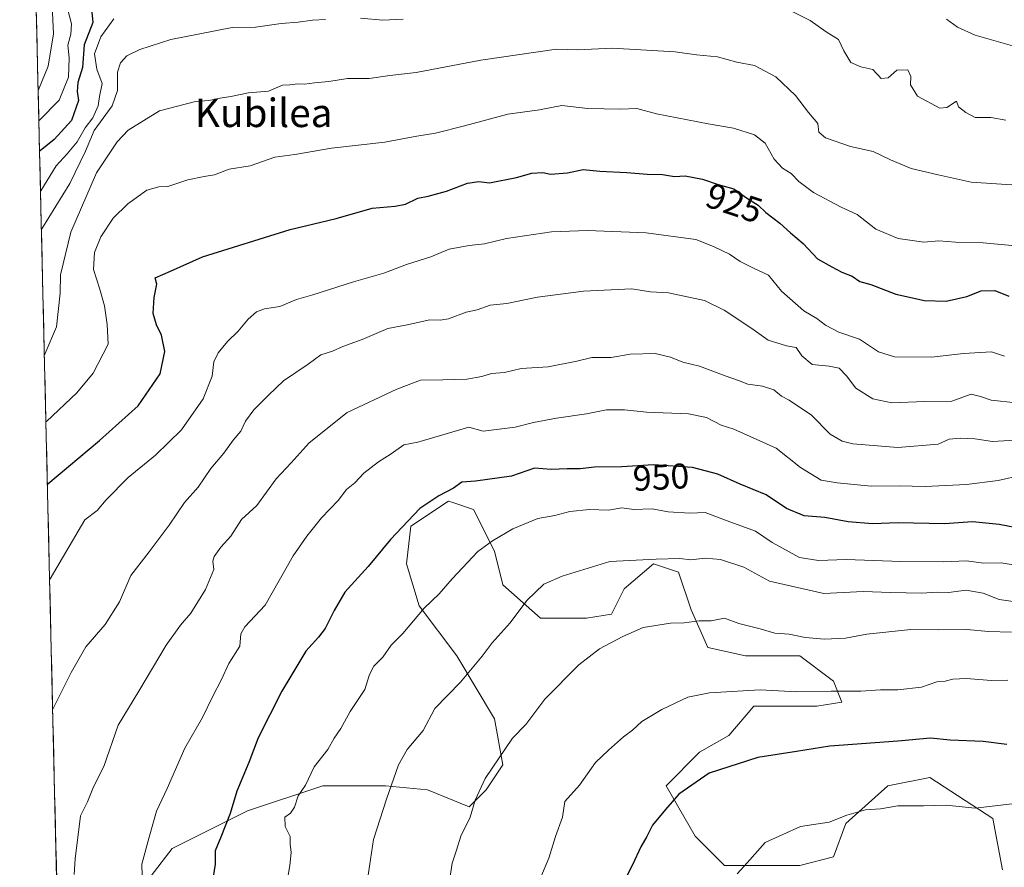
# Model space of a CAD drawing. Units: metres. Extents: x 661865 to 665328, y 4737272 to 4739666.
# Drawn here: x 661887 to 662164, y 4738221 to 4738460 of the extents above; entities that cross this region are included whole.
import ezdxf
from ezdxf.enums import TextEntityAlignment as Align

# ---------------------------------------------------------------- set-up
doc = ezdxf.new("R2010")
doc.units = ezdxf.units.M
doc.header["$MEASUREMENT"] = 0
for name, color, linetype, lineweight in [('Arbolado forestal CxS', 92, 'Continuous', 0), ('Curva de nivel maestra', 36, 'Continuous', 30), ('Curva de nivel normal', 36, 'Continuous', 0), ('Matorral CxS', 135, 'Continuous', 0), ('Municipio CxS', 142, 'Continuous', 0), ('Rótulo de curva de nivel directora', 19, 'Continuous', 0), ('Texto cartográfico', 19, 'Continuous', 0)]:
    doc.layers.add(name, color=color, linetype=linetype, lineweight=lineweight)
doc.styles.add('Arial', font='txt', dxfattribs={"height": 0.2})

# ---------------------------------------------------------------- blocks, each defined once
blk = doc.blocks.new('*U150')
at = {"layer": 'Arbolado forestal CxS', "color": 92, "linetype": 'Continuous', "lineweight": 0}
for points in [[(662163.03, 4738220.45, 985.13), (662160.3, 4738234.88, 981.63), (662142.52, 4738246.45, 978.93), (662130.75, 4738244.09, 979.37), (662118.97, 4738233.49, 981.07), (662115.44, 4738224.07, 983.02), (662106.02, 4738221.71, 982.51), (662084.83, 4738221.71, 979.97), (662076.59, 4738229.96, 977.86), (662068.35, 4738244.09, 975.02), (662077.76, 4738253.52, 974.46), (662086, 4738258.23, 973.98), (662093.07, 4738266.47, 972.18), (662110.73, 4738266.47, 972.47), (662117.79, 4738267.65, 972.22), (662115.44, 4738273.54, 970.28), (662106.02, 4738280.61, 968.04), (662090.71, 4738280.61, 968.36), (662080.12, 4738282.96, 967.67), (662075.41, 4738293.57, 964.98), (662071.88, 4738304.17, 962.21), (662064.81, 4738306.52, 961.47), (662056.57, 4738299.45, 963.24), (662053.04, 4738292.39, 964.77), (662045.97, 4738291.21, 963.94), (662033.02, 4738291.21, 962.24), (662022.43, 4738300.63, 958.93), (662020.07, 4738310.06, 956.79), (662014.19, 4738321.84, 953.35), (662008.39, 4738323.77, 952.26), (662007.12, 4738324.19, 952.01), (661996.52, 4738317.12, 951.53), (661995.35, 4738306.52, 953.11), (661998.88, 4738294.74, 955.57), (662009.48, 4738280.61, 959.6), (662020.07, 4738262.94, 964.23), (662022.43, 4738249.98, 966.1), (662017.72, 4738242.92, 966), (662013.01, 4738238.2, 965.46), (662001.23, 4738242.92, 962.84), (661989.46, 4738244.09, 960.45), (661971.8, 4738244.09, 956.75), (661950.61, 4738237.03, 952.28), (661929.42, 4738226.43, 947.5), (661917.64, 4738211.11, 945)], [(661897.21, 4738206.12, 939.94), (661886.53, 4738659.88, 832.34)]]:
    blk.add_polyline3d(points, dxfattribs=at)
blk = doc.blocks.new('*U156')
at = {"layer": 'Matorral CxS', "color": 135, "linetype": 'Continuous', "lineweight": 0}
blk.add_polyline3d([(661917.64, 4738211.11, 945), (661929.42, 4738226.43, 947.5), (661950.61, 4738237.03, 952.28), (661971.8, 4738244.09, 956.75), (661989.46, 4738244.09, 960.45), (662001.23, 4738242.92, 962.84), (662013.01, 4738238.2, 965.46), (662017.72, 4738242.92, 966), (662022.43, 4738249.98, 966.1), (662020.07, 4738262.94, 964.23), (662009.48, 4738280.61, 959.6), (661998.88, 4738294.74, 955.57), (661995.35, 4738306.52, 953.11), (661996.52, 4738317.12, 951.53), (662007.12, 4738324.19, 952.01), (662008.39, 4738323.77, 952.26), (662014.19, 4738321.84, 953.35), (662020.07, 4738310.06, 956.79), (662022.43, 4738300.63, 958.93), (662033.02, 4738291.21, 962.24), (662045.97, 4738291.21, 963.94), (662053.04, 4738292.39, 964.77), (662056.57, 4738299.45, 963.24), (662064.81, 4738306.52, 961.47), (662071.88, 4738304.17, 962.21), (662075.41, 4738293.57, 964.98), (662080.12, 4738282.96, 967.67), (662090.71, 4738280.61, 968.36), (662106.02, 4738280.61, 968.04), (662115.44, 4738273.54, 970.28), (662117.79, 4738267.65, 972.22), (662110.73, 4738266.47, 972.47), (662093.07, 4738266.47, 972.18), (662086, 4738258.23, 973.98), (662077.76, 4738253.52, 974.46), (662068.35, 4738244.09, 975.02), (662076.59, 4738229.96, 977.86), (662084.83, 4738221.71, 979.97), (662106.02, 4738221.71, 982.51), (662115.44, 4738224.07, 983.02), (662118.97, 4738233.49, 981.07), (662130.75, 4738244.09, 979.37), (662142.52, 4738246.45, 978.93), (662160.3, 4738234.88, 981.63), (662163.03, 4738220.45, 985.13)], dxfattribs=at)
blk = doc.blocks.new('*U166')
at = {"layer": 'Arbolado forestal CxS', "color": 92, "linetype": 'Continuous', "lineweight": 0}
blk.add_polyline3d([(662163.03, 4738220.45, 985.13), (662160.3, 4738234.88, 981.63), (662142.52, 4738246.45, 978.93), (662130.75, 4738244.09, 979.37), (662118.97, 4738233.49, 981.07), (662115.44, 4738224.07, 983.02), (662106.02, 4738221.71, 982.51), (662084.83, 4738221.71, 979.97), (662076.59, 4738229.96, 977.86), (662068.35, 4738244.09, 975.02), (662077.76, 4738253.52, 974.46), (662086, 4738258.23, 973.98), (662093.07, 4738266.47, 972.18), (662110.73, 4738266.47, 972.47), (662117.79, 4738267.65, 972.22), (662115.44, 4738273.54, 970.28), (662106.02, 4738280.61, 968.04), (662090.71, 4738280.61, 968.36), (662080.12, 4738282.96, 967.67), (662075.41, 4738293.57, 964.98), (662071.88, 4738304.17, 962.21), (662064.81, 4738306.52, 961.47), (662056.57, 4738299.45, 963.24), (662053.04, 4738292.39, 964.77), (662045.97, 4738291.21, 963.94), (662033.02, 4738291.21, 962.24), (662022.43, 4738300.63, 958.93), (662020.07, 4738310.06, 956.79), (662014.19, 4738321.84, 953.35), (662008.39, 4738323.77, 952.26), (662007.12, 4738324.19, 952.01), (661996.52, 4738317.12, 951.53), (661995.35, 4738306.52, 953.11), (661998.88, 4738294.74, 955.57), (662009.48, 4738280.61, 959.6), (662020.07, 4738262.94, 964.23), (662022.43, 4738249.98, 966.1), (662017.72, 4738242.92, 966), (662013.01, 4738238.2, 965.46), (662001.23, 4738242.92, 962.84), (661989.46, 4738244.09, 960.45), (661971.8, 4738244.09, 956.75), (661950.61, 4738237.03, 952.28), (661929.42, 4738226.43, 947.5), (661917.64, 4738211.11, 945)], dxfattribs=at)
blk = doc.blocks.new('*U177')
at = {"layer": 'Matorral CxS', "color": 135, "linetype": 'Continuous', "lineweight": 0}
blk.add_polyline3d([(662163.03, 4738220.45, 985.13), (662160.3, 4738234.88, 981.63), (662142.52, 4738246.45, 978.93), (662130.75, 4738244.09, 979.37), (662118.97, 4738233.49, 981.07), (662115.44, 4738224.07, 983.02), (662106.02, 4738221.71, 982.51), (662084.83, 4738221.71, 979.97), (662076.59, 4738229.96, 977.86), (662068.35, 4738244.09, 975.02), (662077.76, 4738253.52, 974.46), (662086, 4738258.23, 973.98), (662093.07, 4738266.47, 972.18), (662110.73, 4738266.47, 972.47), (662117.79, 4738267.65, 972.22), (662115.44, 4738273.54, 970.28), (662106.02, 4738280.61, 968.04), (662090.71, 4738280.61, 968.36), (662080.12, 4738282.96, 967.67), (662075.41, 4738293.57, 964.98), (662071.88, 4738304.17, 962.21), (662064.81, 4738306.52, 961.47), (662056.57, 4738299.45, 963.24), (662053.04, 4738292.39, 964.77), (662045.97, 4738291.21, 963.94), (662033.02, 4738291.21, 962.24), (662022.43, 4738300.63, 958.93), (662020.07, 4738310.06, 956.79), (662014.19, 4738321.84, 953.35), (662008.39, 4738323.77, 952.26), (662007.12, 4738324.19, 952.01), (661996.52, 4738317.12, 951.53), (661995.35, 4738306.52, 953.11), (661998.88, 4738294.74, 955.57), (662009.48, 4738280.61, 959.6), (662020.07, 4738262.94, 964.23), (662022.43, 4738249.98, 966.1), (662017.72, 4738242.92, 966), (662013.01, 4738238.2, 965.46), (662001.23, 4738242.92, 962.84), (661989.46, 4738244.09, 960.45), (661971.8, 4738244.09, 956.75), (661950.61, 4738237.03, 952.28), (661929.42, 4738226.43, 947.5), (661917.64, 4738211.11, 945)], dxfattribs=at)
blk = doc.blocks.new('*U188')
at = {"layer": 'Curva de nivel normal', "color": 36, "linetype": 'Continuous', "lineweight": 0}
blk.add_polyline3d([(662168.82, 4738305.8, 955), (662162.66, 4738306.77, 955), (662157.65, 4738306.68, 955), (662152.87, 4738307.36, 955), (662146.41, 4738307.07, 955), (662134.43, 4738307.17, 955), (662119.02, 4738307.78, 955), (662111.27, 4738307.42, 955), (662105.9, 4738308.28, 955), (662098.22, 4738312.51, 955), (662093.56, 4738315.72, 955), (662085.56, 4738318.62, 955), (662079.39, 4738320.96, 955), (662075.04, 4738320.79, 955), (662068.96, 4738321.16, 955), (662064.43, 4738321.98, 955), (662059.32, 4738321.85, 955), (662055.88, 4738322.29, 955), (662052.14, 4738321.62, 955), (662046.82, 4738321.78, 955), (662041.26, 4738321.24, 955), (662037.05, 4738320.11, 955), (662032.26, 4738319.25, 955), (662025.22, 4738316.4, 955), (662019.52, 4738313, 955), (662015.43, 4738310, 955), (662008.19, 4738302.28, 955), (662004.56, 4738298.07, 955), (662000.34, 4738294.05, 955), (661994.35, 4738286.96, 955), (661991, 4738283.65, 955), (661988.7, 4738280.28, 955), (661986.14, 4738277.72, 955), (661984.97, 4738275.38, 955), (661983.59, 4738271.16, 955), (661979.49, 4738265.01, 955), (661976.87, 4738260.21, 955), (661974.95, 4738257.48, 955), (661973.18, 4738254.26, 955), (661969.41, 4738249.39, 955), (661966.9, 4738244.29, 955), (661964.88, 4738241.31, 955), (661963.87, 4738238.09, 955), (661962.72, 4738236.43, 955), (661961.16, 4738235.26, 955), (661961.24, 4738232.66, 955), (661962.6, 4738229.81, 955), (661962.64, 4738227.64, 955), (661962.86, 4738225.31, 955), (661962.57, 4738221.64, 955), (661961.84, 4738217.82, 955)], dxfattribs=at)
blk = doc.blocks.new('*U189')
at = {"layer": 'Curva de nivel normal', "color": 36, "linetype": 'Continuous', "lineweight": 0}
blk.add_polyline3d([(661921.04, 4738215.56, 945), (661920.91, 4738222.07, 945), (661922.94, 4738229.64, 945), (661925.04, 4738236.97, 945), (661927.98, 4738243.31, 945), (661932.99, 4738254.64, 945), (661937.97, 4738263.31, 945), (661940.85, 4738269.31, 945), (661943.18, 4738273.76, 945), (661945.38, 4738278.47, 945), (661948.44, 4738283.37, 945), (661948.72, 4738286.84, 945), (661949.84, 4738288.81, 945), (661955.55, 4738294.88, 945), (661963.49, 4738308.76, 945), (661967.29, 4738314.31, 945), (661971.43, 4738319.49, 945), (661976.16, 4738324.38, 945), (661978.43, 4738327.4, 945), (661980.78, 4738329.3, 945), (661983.37, 4738331.98, 945), (661987.46, 4738335.24, 945), (661991.03, 4738337.47, 945), (661994.56, 4738339.95, 945), (661998.56, 4738340.73, 945), (662012.89, 4738344.93, 945), (662016.89, 4738343.86, 945), (662025.95, 4738344.96, 945), (662031.07, 4738346.28, 945), (662037.56, 4738347.46, 945), (662045.98, 4738348.68, 945), (662051.58, 4738349.88, 945), (662056.64, 4738349.86, 945), (662062.89, 4738349.14, 945), (662074.63, 4738348.67, 945), (662079.76, 4738347.68, 945), (662083.91, 4738345.54, 945), (662087.46, 4738344.4, 945), (662099.3, 4738339.04, 945), (662106.2, 4738333.61, 945), (662111.95, 4738330.02, 945), (662116.5, 4738329.28, 945), (662126.05, 4738328.4, 945), (662133.94, 4738328.43, 945), (662141.23, 4738328.32, 945), (662152.88, 4738328.81, 945), (662161.8, 4738329.93, 945), (662168.47, 4738331.5, 945)], dxfattribs=at)
blk = doc.blocks.new('*U192')
at = {"layer": 'Curva de nivel normal', "color": 36, "linetype": 'Continuous', "lineweight": 0}
blk.add_polyline3d([(661891.72, 4738439.7, 890), (661891.85, 4738439.85, 890), (661894.53, 4738446.49, 890), (661896.06, 4738455.58, 890), (661895.45, 4738467.61, 890)], dxfattribs=at)
blk = doc.blocks.new('*U194')
at = {"layer": 'Curva de nivel normal', "color": 36, "linetype": 'Continuous', "lineweight": 0}
blk.add_polyline3d([(661893.47, 4738365.37, 915), (661893.6, 4738365.48, 915), (661896.84, 4738373.23, 915), (661897.89, 4738382.62, 915), (661898.05, 4738387.78, 915), (661900.94, 4738399.82, 915), (661908.14, 4738416.48, 915), (661913.99, 4738425.25, 915), (661917.08, 4738428.48, 915), (661925.9, 4738433.94, 915), (661935.98, 4738436.6, 915), (661939.78, 4738436.85, 915), (661942.89, 4738437.51, 915), (661945.95, 4738437.93, 915), (661950.86, 4738439.02, 915), (661956.53, 4738439.44, 915), (661960.47, 4738441.18, 915), (661962.5, 4738441.27, 915), (661964.73, 4738441.54, 915), (661966.67, 4738441.42, 915), (661969.44, 4738441.82, 915), (661973.48, 4738442.2, 915), (661978.78, 4738443.01, 915), (661984.85, 4738443.04, 915), (661990.61, 4738443.83, 915), (661998.09, 4738444.74, 915), (662016.27, 4738448.22, 915), (662037.56, 4738451.32, 915), (662043.56, 4738451.1, 915), (662053.22, 4738451.54, 915), (662070.89, 4738450.56, 915), (662076.88, 4738449.71, 915), (662082.79, 4738449.16, 915), (662088.28, 4738447.62, 915), (662093.22, 4738446.7, 915), (662099.2, 4738443.54, 915), (662104.81, 4738438.22, 915), (662108.41, 4738433.49, 915), (662111.03, 4738430.4, 915), (662111.36, 4738427.94, 915), (662113.26, 4738426.3, 915), (662120.27, 4738423.9, 915), (662126.59, 4738422.51, 915), (662131.49, 4738420.12, 915), (662137.27, 4738417.76, 915), (662144.87, 4738415.92, 915), (662154.18, 4738413.84, 915), (662168.45, 4738412.89, 915)], dxfattribs=at)
blk = doc.blocks.new('*U229')
at = {"layer": 'Curva de nivel normal', "color": 36, "linetype": 'Continuous', "lineweight": 0}
for points in [[(661892.38, 4738411.27, 905), (661892.52, 4738411.43, 905), (661896.81, 4738418.51, 905), (661899.9, 4738421.86, 905), (661902.74, 4738425.2, 905), (661904.94, 4738429.11, 905), (661907.07, 4738431.94, 905), (661908.61, 4738435.3, 905), (661908.94, 4738437.96, 905), (661909.7, 4738441.62, 905), (661908.23, 4738445.66, 905), (661907.57, 4738449.97, 905), (661909.4, 4738454.75, 905), (661913.04, 4738459.81, 905)], [(662147.22, 4738459.76, 905), (662150.37, 4738457.49, 905), (662155.34, 4738455.26, 905), (662167.83, 4738451.62, 905)]]:
    blk.add_polyline3d(points, dxfattribs=at)
blk = doc.blocks.new('*U230')
at = {"layer": 'Curva de nivel normal', "color": 36, "linetype": 'Continuous', "lineweight": 0}
blk.add_polyline3d([(662166.81, 4738351.81, 935), (662159.84, 4738352.6, 935), (662156.77, 4738353.61, 935), (662154.19, 4738354.25, 935), (662148.71, 4738352.28, 935), (662141.18, 4738352.23, 935), (662131.92, 4738351.83, 935), (662126.55, 4738352.95, 935), (662121.73, 4738355.93, 935), (662119.1, 4738359.36, 935), (662117.03, 4738361.52, 935), (662114.24, 4738362.15, 935), (662109.45, 4738362.55, 935), (662106.53, 4738365, 935), (662104.92, 4738367.33, 935), (662102.26, 4738367.85, 935), (662097.13, 4738369.4, 935), (662092.52, 4738372.69, 935), (662084.73, 4738377.91, 935), (662079.22, 4738380.55, 935), (662069.03, 4738382.74, 935), (662063.97, 4738383.06, 935), (662058.7, 4738383.87, 935), (662045.18, 4738383.23, 935), (662032.22, 4738381.49, 935), (662023.56, 4738379.79, 935), (662018.88, 4738379.3, 935), (662015.19, 4738377.97, 935), (662012.12, 4738377.29, 935), (662007.18, 4738375.47, 935), (662004.8, 4738375.02, 935), (662001.89, 4738375.16, 935), (661995.56, 4738373.71, 935), (661990.14, 4738372.74, 935), (661982.87, 4738369.59, 935), (661977.48, 4738367.65, 935), (661974.57, 4738366.35, 935), (661971.23, 4738365.35, 935), (661967.7, 4738362.65, 935), (661960.75, 4738357.96, 935), (661956.54, 4738353.94, 935), (661952.44, 4738349.88, 935), (661950.1, 4738346.65, 935), (661948.7, 4738343.8, 935), (661946.54, 4738341.3, 935), (661943.97, 4738337.63, 935), (661940.3, 4738333.3, 935), (661936.78, 4738328.08, 935), (661932.9, 4738323.76, 935), (661928.57, 4738317.38, 935), (661922.96, 4738309.88, 935), (661917.8, 4738303.25, 935), (661914.62, 4738295.81, 935), (661910.57, 4738289.44, 935), (661905.18, 4738283.19, 935), (661901, 4738275.95, 935), (661895.93, 4738265.84, 935), (661895.81, 4738265.66, 935)], dxfattribs=at)
blk = doc.blocks.new('*U235')
at = {"layer": 'Curva de nivel normal', "color": 36, "linetype": 'Continuous', "lineweight": 0}
blk.add_polyline3d([(662163.6, 4738364.92, 930), (662159.87, 4738366.11, 930), (662152, 4738365.69, 930), (662143.03, 4738364.68, 930), (662132.65, 4738364.75, 930), (662128.15, 4738366.18, 930), (662122.8, 4738369.7, 930), (662116.93, 4738371.73, 930), (662113.17, 4738373.65, 930), (662110.81, 4738375.56, 930), (662107.1, 4738377.67, 930), (662100.86, 4738383.25, 930), (662097.18, 4738387.72, 930), (662093, 4738389.64, 930), (662089.22, 4738391.6, 930), (662086.23, 4738393.64, 930), (662081.69, 4738395.76, 930), (662076.7, 4738397.78, 930), (662062.79, 4738399.66, 930), (662046.28, 4738400.26, 930), (662036.15, 4738399.91, 930), (662023.48, 4738398.07, 930), (662017.33, 4738396.52, 930), (662012.98, 4738396.07, 930), (662007.33, 4738395, 930), (662002.22, 4738392.9, 930), (661995.3, 4738390.68, 930), (661988.98, 4738388.24, 930), (661980.46, 4738385.82, 930), (661969.02, 4738382.2, 930), (661964.36, 4738380.85, 930), (661959.73, 4738378.86, 930), (661955.42, 4738378.25, 930), (661953.14, 4738377.44, 930), (661950.81, 4738375.36, 930), (661947.95, 4738371.92, 930), (661944.95, 4738369.06, 930), (661942.38, 4738365.9, 930), (661941.14, 4738363.3, 930), (661940.72, 4738359.3, 930), (661938.16, 4738352.96, 930), (661932.03, 4738344.18, 930), (661924.76, 4738337.06, 930), (661917.06, 4738330.79, 930), (661910.87, 4738324.5, 930), (661908.32, 4738321.5, 930), (661904.82, 4738318.94, 930), (661895.08, 4738302.35, 930), (661894.95, 4738302.11, 930)], dxfattribs=at)
blk = doc.blocks.new('*U252')
at = {"layer": 'Curva de nivel normal', "color": 36, "linetype": 'Continuous', "lineweight": 0}
blk.add_polyline3d([(661891.92, 4738431.12, 895), (661892.05, 4738431.23, 895), (661897.63, 4738436.93, 895), (661900.26, 4738443.4, 895), (661900.45, 4738448.86, 895), (661900.05, 4738452.39, 895), (661900.93, 4738455.48, 895), (661901.1, 4738458.44, 895), (661899.98, 4738462.7, 895)], dxfattribs=at)
blk = doc.blocks.new('*U255')
at = {"layer": 'Curva de nivel normal', "color": 36, "linetype": 'Continuous', "lineweight": 0}
blk.add_polyline3d([(661901.86, 4738219.12, 940), (661902.1, 4738223.54, 940), (661903.61, 4738235.64, 940), (661905.56, 4738239.62, 940), (661907.29, 4738243.79, 940), (661910.18, 4738249.54, 940), (661914.19, 4738261.12, 940), (661920.02, 4738270.68, 940), (661927.76, 4738283.64, 940), (661931.78, 4738289.31, 940), (661934.72, 4738292.64, 940), (661938.82, 4738299.31, 940), (661941.14, 4738304.94, 940), (661940.88, 4738307.25, 940), (661941.2, 4738308.63, 940), (661943.09, 4738311.25, 940), (661945.94, 4738314.27, 940), (661948.9, 4738318.95, 940), (661953.22, 4738322.89, 940), (661958.69, 4738330.43, 940), (661962.93, 4738334.92, 940), (661968, 4738340.53, 940), (661978.62, 4738349.11, 940), (661992.66, 4738355.64, 940), (661999.3, 4738358.22, 940), (662005.53, 4738358.24, 940), (662012.3, 4738358.46, 940), (662016.56, 4738359.21, 940), (662019.22, 4738360.05, 940), (662022.89, 4738360.34, 940), (662027.56, 4738361.42, 940), (662035.15, 4738361.92, 940), (662043.25, 4738363.49, 940), (662047.48, 4738364.56, 940), (662052.89, 4738364.57, 940), (662058.22, 4738365.48, 940), (662065.28, 4738365.65, 940), (662069.64, 4738364.61, 940), (662073.06, 4738363.25, 940), (662077.76, 4738362.15, 940), (662085.02, 4738359.38, 940), (662088.76, 4738358.1, 940), (662091.38, 4738357.07, 940), (662095.51, 4738356.46, 940), (662098.69, 4738355.43, 940), (662100.79, 4738353.73, 940), (662103.01, 4738352.56, 940), (662109.24, 4738348.32, 940), (662114.54, 4738342.96, 940), (662117.87, 4738341.02, 940), (662120.89, 4738340.3, 940), (662133.6, 4738339.22, 940), (662144.88, 4738340.21, 940), (662148, 4738341.6, 940), (662151.1, 4738341.85, 940), (662155.23, 4738341.65, 940), (662160.22, 4738340.97, 940), (662166.55, 4738341.3, 940)], dxfattribs=at)
blk = doc.blocks.new('*U257')
at = {"layer": 'Curva de nivel normal', "color": 36, "linetype": 'Continuous', "lineweight": 0}
blk.add_polyline3d([(662167.68, 4738395.9, 920), (662157.54, 4738396.83, 920), (662149.76, 4738397.04, 920), (662145.05, 4738397.34, 920), (662140.92, 4738397, 920), (662133.63, 4738398.04, 920), (662127.39, 4738400.69, 920), (662122.1, 4738404.78, 920), (662117.63, 4738406.84, 920), (662109.83, 4738410.98, 920), (662105.68, 4738414.09, 920), (662103.6, 4738416.34, 920), (662101.09, 4738417.83, 920), (662098.81, 4738420.35, 920), (662096.25, 4738424.86, 920), (662093.28, 4738427.16, 920), (662087.32, 4738429.06, 920), (662080.17, 4738430.24, 920), (662065.7, 4738433.1, 920), (662060.13, 4738434.64, 920), (662055.56, 4738434.36, 920), (662046.32, 4738434.58, 920), (662039.04, 4738435.44, 920), (662032.72, 4738434.23, 920), (662023.88, 4738433.03, 920), (662011.67, 4738429.73, 920), (662003.5, 4738427.7, 920), (661998.22, 4738426.84, 920), (661989.22, 4738425.12, 920), (661974.23, 4738423.47, 920), (661963.91, 4738421.67, 920), (661958.3, 4738420.95, 920), (661951.4, 4738418.47, 920), (661945.5, 4738417.53, 920), (661941.3, 4738415.89, 920), (661938.47, 4738415.5, 920), (661933.8, 4738414.53, 920), (661928.25, 4738412.65, 920), (661925.69, 4738412.53, 920), (661922.33, 4738411.58, 920), (661916.91, 4738407.82, 920), (661912.82, 4738403.74, 920), (661909.32, 4738398.53, 920), (661907.55, 4738394.05, 920), (661907.29, 4738389.35, 920), (661909.01, 4738384.08, 920), (661910.38, 4738379.1, 920), (661911.15, 4738373.88, 920), (661911.39, 4738368.35, 920), (661907.19, 4738360.11, 920), (661902.57, 4738354.64, 920), (661894.04, 4738346.55, 920), (661893.91, 4738346.45, 920)], dxfattribs=at)
blk = doc.blocks.new('*U263')
at = {"layer": 'Curva de nivel normal', "color": 36, "linetype": 'Continuous', "lineweight": 0}
for points in [[(662163.97, 4738431.3, 910), (662159.69, 4738432.1, 910), (662155.27, 4738432.02, 910), (662152.7, 4738433.44, 910), (662150.66, 4738435.08, 910), (662150.08, 4738436.61, 910), (662147.34, 4738434.92, 910), (662145.4, 4738434.72, 910), (662139.13, 4738438.06, 910), (662137.11, 4738441.29, 910), (662137.22, 4738443.64, 910), (662136.4, 4738445.43, 910), (662133.24, 4738445.34, 910), (662130.88, 4738443.19, 910), (662128.88, 4738443.07, 910), (662126.55, 4738445.54, 910), (662123.12, 4738446.34, 910), (662120.38, 4738447.55, 910), (662118.38, 4738450.78, 910), (662116.88, 4738453.96, 910), (662113.44, 4738456.18, 910), (662108.87, 4738459.36, 910), (662096.07, 4738465.79, 910)], [(661994.42, 4738459.76, 910), (661988.65, 4738459.48, 910), (661982.36, 4738460.02, 910)], [(661972.52, 4738459.58, 910), (661968.9, 4738459.47, 910), (661964.91, 4738458.88, 910), (661960.13, 4738458.54, 910), (661952.87, 4738457.46, 910), (661946.3, 4738457.35, 910), (661937.25, 4738455.64, 910), (661929.06, 4738453.97, 910), (661920.32, 4738451.18, 910), (661916.69, 4738449.44, 910), (661914.86, 4738447.47, 910), (661914.04, 4738444.8, 910), (661914.04, 4738439.61, 910), (661912.54, 4738435.35, 910), (661907.49, 4738428.42, 910), (661905.07, 4738422.63, 910), (661900.61, 4738413.49, 910), (661892.77, 4738400.79, 910), (661892.64, 4738400.54, 910)]]:
    blk.add_polyline3d(points, dxfattribs=at)
blk = doc.blocks.new('*U265')
at = {"layer": 'Curva de nivel maestra', "color": 36, "linetype": 'Continuous', "lineweight": 30}
blk.add_polyline3d([(661906.82, 4738461.67, 900), (661907.14, 4738458.78, 900), (661904.64, 4738452.53, 900), (661904.2, 4738446.1, 900), (661902.89, 4738441.89, 900), (661902.67, 4738439.37, 900), (661903.06, 4738436.89, 900), (661901.09, 4738431.23, 900), (661896.27, 4738425.88, 900), (661892.25, 4738422.72, 900), (661892.12, 4738422.59, 900)], dxfattribs=at)
blk = doc.blocks.new('*U271')
at = {"layer": 'Curva de nivel maestra', "color": 36, "linetype": 'Continuous', "lineweight": 30}
blk.add_polyline3d([(662168.88, 4738316.27, 950), (662162.07, 4738317.61, 950), (662154.59, 4738318.35, 950), (662146.66, 4738317.76, 950), (662133.63, 4738318.03, 950), (662126.42, 4738317.76, 950), (662119.57, 4738318.36, 950), (662112.98, 4738319.6, 950), (662107.19, 4738320.07, 950), (662102.28, 4738322.09, 950), (662096.48, 4738325.94, 950), (662089.22, 4738328.96, 950), (662082.91, 4738331.79, 950), (662075.81, 4738333.62, 950), (662064.81, 4738334.34, 950), (662055.96, 4738333.85, 950), (662048.19, 4738333.72, 950), (662044.17, 4738333.25, 950), (662040.54, 4738333.28, 950), (662036.02, 4738333.1, 950), (662031.34, 4738333.42, 950), (662024.84, 4738331.21, 950), (662014.77, 4738329.77, 950), (662010.89, 4738329.45, 950), (662008.56, 4738327.77, 950), (662004.43, 4738325.69, 950), (661999.06, 4738322.06, 950), (661990.8, 4738313.34, 950), (661984.54, 4738305.82, 950), (661977.97, 4738298.57, 950), (661975.04, 4738293.36, 950), (661972.42, 4738288.37, 950), (661970.56, 4738285.88, 950), (661967.02, 4738281.96, 950), (661960.31, 4738270.67, 950), (661953.6, 4738257.56, 950), (661950.96, 4738250.65, 950), (661947.59, 4738242.54, 950), (661945.7, 4738236.3, 950), (661943.12, 4738229.66, 950), (661941.5, 4738225.78, 950), (661941.51, 4738222.03, 950), (661940.49, 4738215.48, 950)], dxfattribs=at)
blk = doc.blocks.new('*U277')
at = {"layer": 'Curva de nivel maestra', "color": 36, "linetype": 'Continuous', "lineweight": 30}
blk.add_polyline3d([(661894.32, 4738328.88, 925), (661894.45, 4738329, 925), (661909, 4738341.21, 925), (661919.9, 4738350.92, 925), (661926.04, 4738359.97, 925), (661927.39, 4738366.28, 925), (661926.47, 4738370.87, 925), (661924.98, 4738373.71, 925), (661924.07, 4738376.92, 925), (661924.32, 4738381.46, 925), (661925.09, 4738385.22, 925), (661924.68, 4738387, 925), (661928.91, 4738388.8, 925), (661937.94, 4738392.87, 925), (661962.58, 4738400.55, 925), (661975.52, 4738403.68, 925), (661985.72, 4738406.6, 925), (661992.14, 4738407.08, 925), (661995.04, 4738407.7, 925), (661998.51, 4738409.36, 925), (662001.47, 4738409.9, 925), (662006.59, 4738411.33, 925), (662012.49, 4738413.56, 925), (662015.66, 4738414.06, 925), (662018.66, 4738413.73, 925), (662026.25, 4738415.16, 925), (662030.62, 4738416.38, 925), (662033.65, 4738416.56, 925), (662035.88, 4738416.08, 925), (662040.63, 4738416.53, 925), (662045.04, 4738417.43, 925), (662049.77, 4738416.98, 925), (662057.32, 4738416.59, 925), (662063.02, 4738416.1, 925), (662067.38, 4738416.05, 925), (662070.72, 4738415.51, 925), (662073.74, 4738415.62, 925), (662078.6, 4738414.76, 925), (662083.03, 4738413.26, 925), (662087.45, 4738412.02, 925), (662091, 4738409.46, 925), (662094.24, 4738407.44, 925), (662096.39, 4738405.37, 925), (662100.39, 4738402.38, 925), (662103.36, 4738399.66, 925), (662106.92, 4738396.66, 925), (662110.98, 4738392.32, 925), (662114.95, 4738390.03, 925), (662117.77, 4738388.52, 925), (662120.67, 4738387.42, 925), (662122.85, 4738385.93, 925), (662125.92, 4738385.06, 925), (662133.02, 4738382.33, 925), (662141.05, 4738380.6, 925), (662147.12, 4738380.4, 925), (662153.01, 4738381.71, 925), (662157, 4738383.33, 925), (662160.86, 4738383.4, 925), (662164.81, 4738381.84, 925)], dxfattribs=at)

msp = doc.modelspace()

# ---------------------------------------------------------------- linework, layer by layer
at = {"layer": 'Arbolado forestal CxS', "color": 92, "linetype": 'Continuous', "lineweight": 0}
msp.add_polyline3d([(661886.53, 4738659.88, 832.34), (661897.21, 4738206.12, 939.94)], dxfattribs=at)
at = {"layer": 'Curva de nivel maestra', "color": 36, "linetype": 'Continuous', "lineweight": 30}
msp.add_polyline3d([(662164.21, 4738255.72, 975), (662157.55, 4738256.52, 975), (662148.26, 4738256.93, 975), (662142.73, 4738257.51, 975), (662133.59, 4738256.62, 975), (662114.41, 4738255.25, 975), (662105.01, 4738253.76, 975), (662094.16, 4738252.08, 975), (662080.5, 4738247.67, 975), (662071.91, 4738241.71, 975), (662068.22, 4738237.4, 975), (662064.58, 4738233.03, 975), (662062.91, 4738229.82, 975), (662061.29, 4738226.95, 975), (662058.92, 4738221.87, 975), (662056.57, 4738217.28, 975)], dxfattribs=at)
at = {"layer": 'Curva de nivel normal', "color": 36, "linetype": 'Continuous', "lineweight": 0}
for points in [[(661983.28, 4738210.26, 960), (661986.1, 4738228.97, 960), (661989.68, 4738240.31, 960), (661993.06, 4738249.97, 960), (661995.56, 4738254.31, 960), (662000, 4738259.64, 960), (662003.34, 4738265.87, 960), (662010.54, 4738273.23, 960), (662016.64, 4738280.54, 960), (662019.42, 4738284.34, 960), (662024.49, 4738289.91, 960), (662029.17, 4738296.17, 960), (662034, 4738300.83, 960), (662039.17, 4738303.02, 960), (662052.56, 4738307.18, 960), (662065.56, 4738307.85, 960), (662072.22, 4738308.02, 960), (662075.33, 4738307.64, 960), (662079.32, 4738308.08, 960), (662083.66, 4738307.75, 960), (662090.23, 4738305.62, 960), (662097.48, 4738301.63, 960), (662112.74, 4738298.16, 960), (662123.85, 4738298.72, 960), (662131.58, 4738298.46, 960), (662140.25, 4738298.32, 960), (662144.71, 4738298.58, 960), (662147.84, 4738298.44, 960), (662152.77, 4738299.12, 960), (662157.56, 4738298.3, 960), (662162.04, 4738296.45, 960), (662168, 4738295.68, 960)], [(662007.09, 4738214.91, 965), (662008.18, 4738222.29, 965), (662009.45, 4738225.97, 965), (662010.65, 4738229.97, 965), (662013.27, 4738235.31, 965), (662014.7, 4738240.03, 965), (662017.44, 4738246.19, 965), (662025.16, 4738257.49, 965), (662028.87, 4738261.38, 965), (662034.26, 4738268.49, 965), (662043.85, 4738278.11, 965), (662049.63, 4738282.64, 965), (662056.22, 4738286.06, 965), (662061.89, 4738288.63, 965), (662069.57, 4738289.85, 965), (662073.46, 4738289.96, 965), (662077.67, 4738290.48, 965), (662081.08, 4738290.48, 965), (662084.76, 4738291.23, 965), (662088.8, 4738289.79, 965), (662094.84, 4738288.23, 965), (662099, 4738287, 965), (662102.95, 4738286.75, 965), (662107.46, 4738285.8, 965), (662112.94, 4738285.29, 965), (662118.88, 4738285.58, 965), (662124.88, 4738286.76, 965), (662137.21, 4738288.01, 965), (662145, 4738287.94, 965), (662152.96, 4738288.08, 965), (662159.02, 4738287.45, 965), (662165.53, 4738287.29, 965)], [(662164.51, 4738273.8, 970), (662159.88, 4738273.7, 970), (662152.75, 4738274.28, 970), (662149.02, 4738274.12, 970), (662146.88, 4738273.49, 970), (662144.55, 4738273.38, 970), (662140.21, 4738271.8, 970), (662133.55, 4738271.12, 970), (662128.69, 4738271.12, 970), (662123.12, 4738270.71, 970), (662114.77, 4738270.75, 970), (662105.19, 4738270.5, 970), (662094.88, 4738271.07, 970), (662080.54, 4738270.22, 970), (662074.47, 4738268.99, 970), (662067.2, 4738265.6, 970), (662061.56, 4738262.18, 970), (662058.89, 4738259.76, 970), (662056.38, 4738257.87, 970), (662052.17, 4738254.12, 970), (662048.51, 4738250.64, 970), (662044.03, 4738244.31, 970), (662039.91, 4738239.64, 970), (662039.24, 4738235.31, 970), (662037.25, 4738229.83, 970), (662035.34, 4738223.76, 970), (662031.84, 4738215.3, 970)], [(662165.69, 4738239, 980), (662155.3, 4738237.85, 980), (662147.19, 4738238.62, 980), (662140.81, 4738238.43, 980), (662133.6, 4738238.48, 980), (662128.71, 4738237.66, 980), (662124.5, 4738237.31, 980), (662119.21, 4738235.8, 980), (662114.21, 4738233.9, 980), (662106.22, 4738232.62, 980), (662096.24, 4738228.14, 980), (662091.22, 4738222.44, 980), (662088.32, 4738219.31, 980)]]:
    msp.add_polyline3d(points, dxfattribs=at)
at = {"layer": 'Municipio CxS', "color": 142, "linetype": 'Continuous', "lineweight": 0}
msp.add_polyline3d([(661896.96, 4738217.09, 938.57), (661896.84, 4738222.08, 938.85), (661896.72, 4738227.08, 938.51), (661896.6, 4738232.07, 938.25), (661896.49, 4738237.06, 937.81), (661896.37, 4738242.06, 937.5), (661896.25, 4738247.05, 937.09), (661896.13, 4738252.05, 936.59), (661896.02, 4738257.04, 936.1), (661895.9, 4738262.04, 935.49), (661895.78, 4738267.03, 934.68), (661895.66, 4738272.03, 934.1), (661895.55, 4738277.02, 933.53), (661895.43, 4738282.01, 932.9), (661895.31, 4738287.01, 932.15), (661895.19, 4738292, 931.27), (661895.07, 4738297, 930.63), (661894.96, 4738301.99, 929.96), (661894.84, 4738306.99, 929.34), (661894.72, 4738311.98, 928.52), (661894.6, 4738316.97, 927.67), (661894.49, 4738321.97, 926.78), (661894.37, 4738326.96, 925.48), (661894.25, 4738331.96, 923.85), (661894.13, 4738336.95, 922.64), (661894.02, 4738341.95, 921.34), (661893.9, 4738346.94, 919.84), (661893.78, 4738351.94, 918.47), (661893.66, 4738356.93, 917.25), (661893.55, 4738361.92, 915.96), (661893.43, 4738366.92, 914.79), (661893.31, 4738371.91, 913.84), (661893.19, 4738376.91, 913.2), (661893.08, 4738381.9, 912.77), (661892.96, 4738386.9, 912.46), (661892.84, 4738391.89, 911.89), (661892.72, 4738396.89, 911.02), (661892.61, 4738401.88, 909.61), (661892.49, 4738406.87, 907.46), (661892.37, 4738411.87, 904.97), (661892.25, 4738416.86, 902.85), (661892.14, 4738421.86, 900.53), (661892.02, 4738426.85, 897.51), (661891.9, 4738431.85, 894.41), (661891.78, 4738436.84, 891.56), (661891.67, 4738441.83, 888.89), (661891.55, 4738446.83, 887.02), (661891.43, 4738451.82, 885.94), (661891.31, 4738456.82, 885.47), (661891.19, 4738461.81, 885.82)], dxfattribs=at)

# ---------------------------------------------------------------- block references
at = {"layer": 'Arbolado forestal CxS', "color": 92, "linetype": 'Continuous', "lineweight": 0}
for name in ['*U150', '*U166']:
    msp.add_blockref(name, (0, 0), dxfattribs=at)
at = {"layer": 'Curva de nivel maestra', "color": 36, "linetype": 'Continuous', "lineweight": 30}
for name in ['*U265', '*U277', '*U271']:
    msp.add_blockref(name, (0, 0), dxfattribs=at)
at = {"layer": 'Curva de nivel normal', "color": 36, "linetype": 'Continuous', "lineweight": 0}
for name in ['*U192', '*U252', '*U229', '*U263', '*U194', '*U257', '*U235', '*U230', '*U255', '*U189', '*U188']:
    msp.add_blockref(name, (0, 0), dxfattribs=at)
at = {"layer": 'Matorral CxS', "color": 135, "linetype": 'Continuous', "lineweight": 0}
for name in ['*U156', '*U177']:
    msp.add_blockref(name, (0, 0), dxfattribs=at)

# ---------------------------------------------------------------- texts
at = {"layer": 'Rótulo de curva de nivel directora', "color": 19, "linetype": 'Continuous', "lineweight": 0, "style": 'Arial'}
for s, rotation, p in [('925', -18.7061, (662087.55, 4738408)), ('950', 3.1693, (662066.94, 4738330.92))]:
    msp.add_text(s, height=7, rotation=rotation, dxfattribs=at).set_placement(p, align=Align.MIDDLE_CENTER)
at = {"layer": 'Texto cartográfico', "color": 19, "linetype": 'Continuous', "lineweight": 0, "style": 'Arial'}
msp.add_text('Kubilea', height=8, dxfattribs=at).set_placement((661955.17, 4738433.37), align=Align.MIDDLE_CENTER)

doc.saveas('drawing.dxf')
